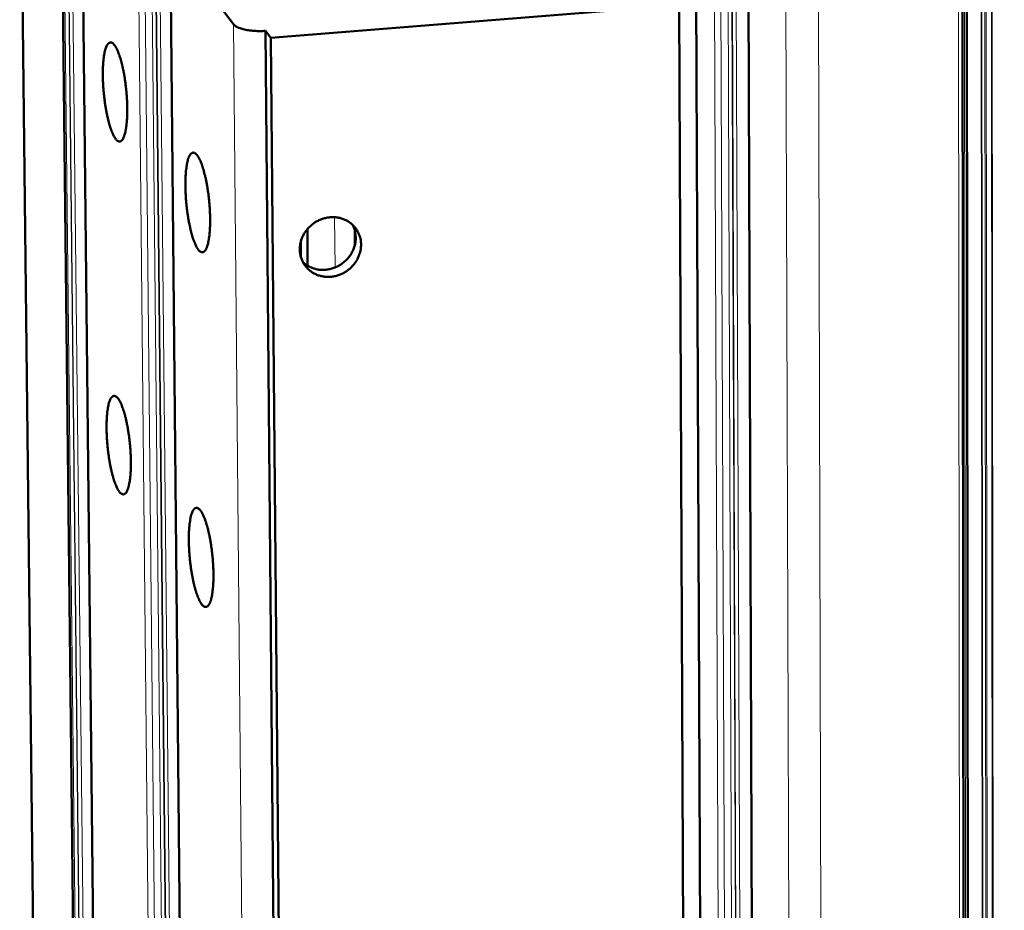
# Model space of a CAD drawing. Units: millimetres. Extents: x 0 to 5346, y 0 to 3780.
# Drawn here: x 3509 to 3647, y 1933 to 2057 of the extents above; entities that cross this region are included whole.
import ezdxf

# ---------------------------------------------------------------- set-up
doc = ezdxf.new("R2010")
doc.units = ezdxf.units.MM
doc.header["$LTSCALE"] = 9
doc.layers.add('AM_0', color=7, linetype='Continuous', lineweight=50)
doc.layers.add('AM_4', color=7, linetype='Continuous', lineweight=15, true_color=0x008000)

msp = doc.modelspace()

# ---------------------------------------------------------------- linework, layer by layer
at = {"layer": 'AM_0'}
for p, q in [((3603.1895, 2183.6541), (3611.4366, 165.7849)), ((3610.6007, 2174.6939), (3617.7283, 151.6272)), ((3640.8525, 2168.8733), (3643.3042, 143.582)), ((3641.4871, 2168.9206), (3643.8391, 144.7609)), ((3516.2402, 1447.6642), (3508.8955, 2093.6101)), ((3514.6461, 2087.9951), (3521.747, 1438.4796)), ((3524.5938, 1424.0143), (3517.5117, 2084.9888)), ((3536.4707, 1404.1431), (3529.9817, 2068.5381)), ((3538.8535, 2056.8035), (3530.0045, 2068.4779)), ((3601.2892, 2059.4948), (3544.0947, 2054.9079)), ((3604.1326, 1394.0252), (3601.2892, 2059.4948)), ((3543.3576, 2055.8784), (3544.0947, 2054.9079)), ((3549.1897, 1388.9074), (3543.3576, 2055.8784)), ((3544.0947, 2054.9079), (3549.8911, 1387.7362)), ((3549.2443, 2022.9476), (3549.2017, 2028.0787)), ((3555.8721, 2025.9124), (3555.8568, 2027.8745)), ((3548.2842, 2024.2163), (3548.2671, 2026.2498))]:
    msp.add_line(p, q, dxfattribs=at)
at = {"layer": 'AM_0', "flags": 128}
for points in [[(3543.3576, 2055.8784, -0.00945824), (3542.8242, 2055.8465, -0.01758815), (3542.5369, 2055.8449, -0.0013856), (3541.8189, 2055.8681, -0.00921861), (3541.7111, 2055.8738, -0.01039939), (3541.3302, 2055.9093, -0.00965389), (3540.9218, 2055.9639, -0.01261295), (3540.5875, 2056.0238, -0.01101984), (3540.2085, 2056.1104, -0.01697023), (3539.9348, 2056.1893, -0.01389624), (3539.6072, 2056.306, -0.025683), (3539.4671, 2056.3688, -0.01085675), (3539.1478, 2056.541, -0.05306801), (3539.0376, 2056.6201, -0.02765462), (3538.8535, 2056.8035)], [(3522.323, 2040.7552, -0.01441236), (3522.1297, 2041.0533, -0.02939085), (3522.0481, 2041.2073, -0.00319533), (3521.8264, 2041.7002, -0.01367548), (3521.7785, 2041.8171, -0.00797655), (3521.6319, 2042.2244, -0.0095417), (3521.5214, 2042.5689, -0.00637508), (3521.3887, 2043.0328, -0.00726018), (3521.2833, 2043.4432, -0.0054157), (3521.1665, 2043.9512, -0.0059301), (3521.0704, 2044.4174, -0.0048555), (3520.9713, 2044.9562, -0.00514448), (3520.8881, 2045.4664, -0.00457546), (3520.8085, 2046.0218, -0.00470787), (3520.7412, 2046.5629, -0.00452243), (3520.6823, 2047.1207, -0.00452659), (3520.6335, 2047.6788, -0.00468769), (3520.5959, 2048.2244, -0.00456449), (3520.5677, 2048.7853, -0.0051042), (3520.5516, 2049.3044, -0.00482746), (3520.5456, 2049.8536, -0.00586064), (3520.5505, 2050.3329, -0.00536513), (3520.5677, 2050.8563, -0.00714296), (3520.5924, 2051.2834, -0.00629065), (3520.6334, 2051.7674, -0.00933732), (3520.6758, 2052.1315, -0.00783493), (3520.7412, 2052.5633, -0.01329411), (3520.7984, 2052.8565, -0.01051274), (3520.8882, 2053.2235, -0.02103479), (3520.9577, 2053.4457, -0.01598072), (3521.0706, 2053.7307, -0.03736862), (3521.1578, 2053.8965, -0.03244446), (3521.2838, 2054.0717, -0.0686512), (3521.3959, 2054.1752, -0.07439793), (3521.5222, 2054.2377, -0.09109288), (3521.6495, 2054.2543, -0.08751229), (3521.7796, 2054.2243, -0.05471058), (3521.9239, 2054.1435, -0.05380502), (3522.0495, 2054.0317, -0.02305534), (3522.2123, 2053.8343, -0.02902193), (3522.3248, 2053.6648, -0.0131237), (3522.4875, 2053.3678, -0.01712286), (3522.5983, 2053.1331, -0.00920425), (3522.7513, 2052.7589, -0.01133898), (3522.863, 2052.4503, -0.00709646), (3523.0033, 2052.0128, -0.00827286), (3523.112, 2051.634, -0.00585073), (3523.2373, 2051.1458, -0.00652793), (3523.3388, 2050.7055, -0.00510734), (3523.4472, 2050.1795, -0.00549833), (3523.5376, 2049.6889, -0.00469504), (3523.6273, 2049.1389, -0.00490092), (3523.7031, 2048.6105, -0.00453131), (3523.7726, 2048.0509, -0.0045983), (3523.831, 2047.4983, -0.00458633), (3523.8794, 2046.9437, -0.00452837), (3523.9181, 2046.3812, -0.00487169), (3523.9449, 2045.8462, -0.00467669), (3523.9621, 2045.2884, -0.00544562), (3523.9674, 2044.7868, -0.00507009), (3523.9618, 2044.2481, -0.00643877), (3523.9466, 2043.793, -0.00578667), (3523.9173, 2043.2873, -0.00812037), (3523.8832, 2042.8905, -0.00698956), (3523.8297, 2042.431, -0.01106396), (3523.7793, 2042.102, -0.00901916), (3523.7013, 2041.7013, -0.01658438), (3523.6377, 2041.445, -0.01275071), (3523.5355, 2041.1171, -0.02787808), (3523.4584, 2040.9258, -0.02192725), (3523.3366, 2040.6935, -0.051547), (3523.2362, 2040.5557, -0.05154411), (3523.1097, 2040.4414, -0.08580833), (3522.9886, 2040.3812, -0.09035386), (3522.8608, 2040.3672, -0.07738453), (3522.778, 2040.3862, -0.03249784), (3522.5963, 2040.4728, -0.07321674), (3522.4528, 2040.5832, -0.06141595), (3522.323, 2040.7552)], [(3533.9076, 2025.2334, -0.01421839), (3533.7171, 2025.5258, -0.02893823), (3533.6362, 2025.6771, -0.00310371), (3533.4167, 2026.1595, -0.01351836), (3533.37, 2026.2719, -0.00796572), (3533.2253, 2026.6672, -0.00949291), (3533.1155, 2027.003, -0.00636867), (3532.9839, 2027.4534, -0.00724342), (3532.879, 2027.8525, -0.00540155), (3532.7625, 2028.3463, -0.00591713), (3532.6663, 2028.7994, -0.00482591), (3532.5667, 2029.3243, -0.00512247), (3532.4827, 2029.8206, -0.00452297), (3532.4015, 2030.3636, -0.00466846), (3532.3325, 2030.891, -0.00443708), (3532.271, 2031.4386, -0.00446127), (3532.2196, 2031.9842, -0.00455393), (3532.1786, 2032.5229, -0.00446155), (3532.1466, 2033.0735, -0.00489564), (3532.1263, 2033.59, -0.00466837), (3532.1154, 2034.132, -0.00552975), (3532.1156, 2034.6137, -0.00511837), (3532.1268, 2035.1339, -0.00659822), (3532.1464, 2035.5688, -0.00589941), (3532.1804, 2036.0545, -0.00838848), (3532.2178, 2036.432, -0.00718844), (3532.275, 2036.8711, -0.01150851), (3532.3277, 2037.1829, -0.00935436), (3532.4083, 2037.5636, -0.01734094), (3532.4734, 2037.8061, -0.01336604), (3532.577, 2038.1149, -0.02917285), (3532.6556, 2038.2963, -0.02333619), (3532.777, 2038.5115, -0.05324886), (3532.8781, 2038.64, -0.05365078), (3533.0033, 2038.7434, -0.0850192), (3533.1238, 2038.7963, -0.08817764), (3533.2504, 2038.805, -0.07299831), (3533.3845, 2038.7702, -0.06802174), (3533.5123, 2038.6945, -0.03304359), (3533.6663, 2038.5547, -0.03778796), (3533.7824, 2038.4146, -0.01644904), (3533.9445, 2038.1692, -0.02146036), (3534.0542, 2037.9722, -0.01077657), (3534.2101, 2037.644, -0.01359076), (3534.3209, 2037.378, -0.00799661), (3534.4659, 2036.9826, -0.00953274), (3534.5759, 2036.6468, -0.00638881), (3534.7078, 2036.1959, -0.00726773), (3534.813, 2035.7965, -0.00541589), (3534.9298, 2035.3019, -0.00593351), (3535.0262, 2034.8481, -0.00483706), (3535.1261, 2034.3221, -0.00513469), (3535.2103, 2033.8249, -0.00453254), (3535.2917, 2033.2808, -0.00467861), (3535.3608, 2032.7523, -0.00444623), (3535.4224, 2032.2035, -0.0044707), (3535.4739, 2031.6568, -0.00456371), (3535.515, 2031.117, -0.00447133), (3535.5469, 2030.5653, -0.00490727), (3535.5671, 2030.0479, -0.0046796), (3535.5779, 2029.5049, -0.005545), (3535.5777, 2029.0227, -0.00513249), (3535.5662, 2028.5018, -0.00662013), (3535.5465, 2028.0666, -0.00591864), (3535.5121, 2027.5806, -0.00842284), (3535.4746, 2027.2031, -0.0072167), (3535.417, 2026.7642, -0.01156761), (3535.3641, 2026.4527, -0.00939989), (3535.2831, 2026.0725, -0.01745322), (3535.2178, 2025.8306, -0.01345372), (3535.1139, 2025.5226, -0.02940377), (3535.035, 2025.3417, -0.02358345), (3534.9134, 2025.128, -0.05367636), (3534.8119, 2025.0002, -0.05426493), (3534.6868, 2024.8983, -0.08526342), (3534.5661, 2024.8465, -0.08827852), (3534.4395, 2024.8391, -0.07238887), (3534.3577, 2024.861, -0.03022344), (3534.1776, 2024.9517, -0.06997917), (3534.0374, 2025.0621, -0.05799539), (3533.9076, 2025.2334)], [(3556.7245, 2025.9241, -0.03074885), (3556.686, 2025.269, -0.05009101), (3556.5979, 2024.8753, -0.01203576), (3556.3366, 2024.1472, -0.03061244), (3556.2098, 2023.8705, -0.0293103), (3555.9224, 2023.4011, -0.02958278), (3555.5849, 2022.9727, -0.02891203), (3555.1942, 2022.5812, -0.02899579), (3554.7621, 2022.2383, -0.02906665), (3554.294, 2021.9483, -0.02894478), (3553.7933, 2021.7134, -0.0297462), (3553.2774, 2021.5416, -0.02944338), (3552.7393, 2021.4309, -0.03084091), (3552.207, 2021.3869, -0.03042264), (3551.6661, 2021.4085, -0.03214109), (3551.1494, 2021.4946, -0.03170645), (3550.6411, 2021.6478, -0.03333439), (3550.1711, 2021.8593, -0.03299463), (3549.7287, 2022.1338, -0.03406583), (3549.3345, 2022.4588, -0.03391142), (3548.9864, 2022.836, -0.03407823), (3548.6934, 2023.2557, -0.03415007), (3548.4606, 2023.7103, -0.03335721), (3548.2888, 2024.1989, -0.03363452), (3548.1847, 2024.7019, -0.03214972), (3548.1464, 2025.2282, -0.03255614), (3548.1759, 2025.7485, -0.03082896), (3548.2741, 2026.2779, -0.03125657), (3548.4349, 2026.7841, -0.02972963), (3548.6629, 2027.282, -0.03007259), (3548.9455, 2027.7438, -0.02906776), (3549.2876, 2028.1781, -0.02924863), (3549.6755, 2028.5671, -0.02894337), (3550.1088, 2028.9108, -0.02892437), (3550.5791, 2029.2023, -0.02936727), (3551.0755, 2029.4349, -0.02915229), (3551.5994, 2029.6093, -0.03027195), (3552.128, 2029.7178, -0.02990647), (3552.6723, 2029.7626, -0.03149924), (3553.201, 2029.7411, -0.0310673), (3553.7302, 2029.6526, -0.0327848), (3554.2274, 2029.5024, -0.03239501), (3554.7066, 2029.2863, -0.03378163), (3555.1421, 2029.0157, -0.03353848), (3555.5402, 2028.6867, -0.03416359), (3555.8864, 2028.3112, -0.03413436), (3556.1786, 2027.8916, -0.033784), (3556.3145, 2027.6257, -0.01389197), (3556.5818, 2026.9511, -0.05288128), (3556.6794, 2026.5584, -0.03359354), (3556.7245, 2025.9241)], [(3548.5825, 2023.4538, 0.03372016), (3549.084, 2023.0387, 0.05393403), (3549.4387, 2022.8375, 0.0140743), (3550.141, 2022.5568, 0.03366468), (3550.4447, 2022.4679, 0.03184452), (3550.9899, 2022.3834, 0.0322974), (3551.5338, 2022.3695, 0.0306387), (3552.0925, 2022.4257, 0.03101257), (3552.6336, 2022.5487, 0.02989121), (3553.1675, 2022.7408, 0.03009641), (3553.6712, 2022.9937, 0.02972378), (3554.1448, 2023.3072, 0.02971473), (3554.5779, 2023.6748, 0.0301536), (3554.9606, 2024.0878, 0.02993228), (3555.2935, 2024.547, 0.03110826), (3555.5616, 2025.0317, 0.03072414), (3555.7705, 2025.5523, 0.03241244), (3555.9076, 2026.0778, 0.03195838), (3555.9772, 2026.6241, 0.03376992), (3555.9757, 2026.9405, 0.01414034), (3555.8999, 2027.6914, 0.0540443), (3555.8043, 2028.0876, 0.03381767), (3555.5437, 2028.6833)], [(3522.8363, 1991.2989, -0.01409463), (3522.6438, 1991.6007, -0.02875595), (3522.5624, 1991.7563, -0.00306027), (3522.3407, 1992.2545, -0.01338808), (3522.2938, 1992.37, -0.00786427), (3522.148, 1992.7781, -0.00938335), (3522.0376, 1993.1241, -0.00630534), (3521.9055, 1993.588, -0.00716603), (3521.8004, 1993.9992, -0.0053711), (3521.6841, 1994.5063, -0.00587131), (3521.5882, 1994.9725, -0.00482749), (3521.4897, 1995.5096, -0.00510726), (3521.4066, 1996.019, -0.00455977), (3521.3274, 1996.572, -0.00468534), (3521.2603, 1997.1116, -0.00451732), (3521.2016, 1997.6662, -0.00451548), (3521.153, 1998.2221, -0.00469342), (3521.1156, 1998.7639, -0.0045638), (3521.0875, 1999.3218, -0.00512321), (3521.0715, 1999.8368, -0.00483816), (3521.0655, 2000.3824, -0.00589873), (3521.0704, 2000.8571, -0.00539057), (3521.0875, 2001.3763, -0.00721236), (3521.1121, 2001.7985, -0.00633809), (3521.1531, 2002.2781, -0.00946441), (3521.1953, 2002.6371, -0.00791958), (3521.2606, 2003.0642, -0.01354013), (3521.3174, 2003.3525, -0.01067274), (3521.4071, 2003.7143, -0.02155223), (3521.4763, 2003.9323, -0.01637553), (3521.5889, 2004.2115, -0.03850362), (3521.6763, 2004.3743, -0.03385992), (3521.8013, 2004.543, -0.07050161), (3521.9135, 2004.6423, -0.07663671), (3522.0389, 2004.6999, -0.09078805), (3522.1659, 2004.7123, -0.08647282), (3522.2954, 2004.6783, -0.05249682), (3522.44, 2004.5928, -0.05221487), (3522.5643, 2004.4785, -0.02221734), (3522.727, 2004.2768, -0.02818598), (3522.8386, 2004.1056, -0.01283559), (3523.0006, 2003.8061, -0.01671822), (3523.1112, 2003.5693, -0.00905679), (3523.2634, 2003.1938, -0.01112635), (3523.3749, 2002.8833, -0.00700801), (3523.5145, 2002.4455, -0.00815094), (3523.623, 2002.0655, -0.00579473), (3523.7478, 2001.5777, -0.00645343), (3523.849, 2001.1371, -0.00507162), (3523.9569, 2000.6123, -0.00545129), (3524.047, 2000.1221, -0.00467345), (3524.1363, 1999.5742, -0.00487151), (3524.2119, 1999.0469, -0.00452096), (3524.2811, 1998.4901, -0.00458165), (3524.3394, 1997.9395, -0.00458649), (3524.3875, 1997.3883, -0.00452244), (3524.4261, 1996.8285, -0.00488363), (3524.4528, 1996.2974, -0.00468146), (3524.4699, 1995.743, -0.00547327), (3524.4752, 1995.2458, -0.00508762), (3524.4696, 1994.7109, -0.00649063), (3524.4544, 1994.2607, -0.00582201), (3524.4252, 1993.7592, -0.00821444), (3524.3913, 1993.3675, -0.00705323), (3524.3379, 1992.9126, -0.01124042), (3524.2877, 1992.5886, -0.00913457), (3524.2099, 1992.1929, -0.0169404), (3524.1466, 1991.9412, -0.01299111), (3524.0446, 1991.6187, -0.02865486), (3523.9676, 1991.4309, -0.02268206), (3523.8464, 1991.2049, -0.05313216), (3523.7457, 1991.0707, -0.05378247), (3523.6203, 1990.9621, -0.08714154), (3523.4994, 1990.9064, -0.09105329), (3523.3723, 1990.8966, -0.07539319), (3523.2901, 1990.918, -0.03130921), (3523.1087, 1991.0099, -0.07117089), (3522.9658, 1991.1238, -0.05960642), (3522.8363, 1991.2989)], [(3534.3796, 1975.5265, -0.0140723), (3534.1848, 1975.8316, -0.02868833), (3534.1023, 1975.9889, -0.00304892), (3533.8779, 1976.4921, -0.01337387), (3533.8306, 1976.6085, -0.00788355), (3533.6832, 1977.0198, -0.00939392), (3533.5715, 1977.369, -0.00632839), (3533.4382, 1977.8363, -0.00718565), (3533.3319, 1978.2508, -0.00539627), (3533.2145, 1978.7615, -0.00589478), (3533.1177, 1979.2312, -0.0048545), (3533.0184, 1979.7717, -0.00513298), (3532.9346, 1980.2847, -0.00458905), (3532.8549, 1980.8411, -0.00471316), (3532.7873, 1981.3843, -0.00454984), (3532.7284, 1981.9421, -0.00454597), (3532.6796, 1982.5014, -0.00473077), (3532.6423, 1983.0461, -0.00459814), (3532.6143, 1983.6072, -0.00516788), (3532.5986, 1984.1247, -0.00487822), (3532.593, 1984.6732, -0.00595484), (3532.5985, 1985.1501, -0.00543935), (3532.6164, 1985.6719, -0.00728705), (3532.6417, 1986.0958, -0.00640064), (3532.6837, 1986.5774, -0.00957098), (3532.7268, 1986.9376, -0.00800524), (3532.7934, 1987.3662, -0.01370495), (3532.8513, 1987.6553, -0.01080307), (3532.9426, 1988.018, -0.02182776), (3533.0131, 1988.2367, -0.0166254), (3533.1275, 1988.5159, -0.03895584), (3533.2165, 1988.679, -0.03443767), (3533.3432, 1988.8467, -0.07087931), (3533.4571, 1988.9454, -0.07690208), (3533.5842, 1989.002, -0.08998116), (3533.7131, 1989.0131, -0.08559416), (3533.8443, 1988.9776, -0.05168301), (3533.9911, 1988.8899, -0.05167384), (3534.1168, 1988.774, -0.02207979), (3534.2814, 1988.5697, -0.02801211), (3534.3945, 1988.3964, -0.01283249), (3534.5583, 1988.0942, -0.01667689), (3534.6703, 1987.8546, -0.00907278), (3534.8242, 1987.476, -0.01112782), (3534.9371, 1987.1625, -0.00702969), (3535.0781, 1986.7213, -0.00816723), (3535.1878, 1986.3381, -0.00581908), (3535.3138, 1985.8468, -0.00647546), (3535.4161, 1985.4027, -0.00509782), (3535.5249, 1984.8744, -0.00547609), (3535.6158, 1984.3806, -0.00470163), (3535.7058, 1983.8292, -0.00489836), (3535.782, 1983.2984, -0.00455183), (3535.8516, 1982.7383, -0.00461082), (3535.9101, 1982.1841, -0.00462132), (3535.9584, 1981.6299, -0.00455481), (3535.997, 1981.0668, -0.00492443), (3536.0235, 1980.5329, -0.00471854), (3536.0403, 1979.9754, -0.00552326), (3536.0452, 1979.4759, -0.00513179), (3536.039, 1978.9383, -0.00655524), (3536.0232, 1978.4861, -0.00587718), (3535.993, 1977.9823, -0.00830344), (3535.9583, 1977.5891, -0.00712623), (3535.9036, 1977.1324, -0.01137267), (3535.8525, 1976.8075, -0.00923924), (3535.7732, 1976.4105, -0.01715397), (3535.7088, 1976.1582, -0.01316637), (3535.6051, 1975.8352, -0.02901816), (3535.5265, 1975.6468, -0.02307662), (3535.4037, 1975.4214, -0.05363642), (3535.3012, 1975.2873, -0.05442457), (3535.1742, 1975.1798, -0.0870265), (3535.0515, 1975.125, -0.0905786), (3534.9226, 1975.1165, -0.07428239), (3534.8394, 1975.139, -0.03082408), (3534.6555, 1975.2331, -0.07047855), (3534.5111, 1975.3488, -0.05886723), (3534.3796, 1975.5265)]]:
    msp.add_lwpolyline(points, format="xyb", dxfattribs=at)
at = {"layer": 'AM_4'}
for p, q in [((3603.2144, 2183.624), (3611.458, 165.6876)), ((3622.2411, 141.4222), (3615.8772, 2182.5548)), ((3626.1174, 140.1333), (3620.4681, 2181.6554)), ((3605.7808, 2180.5212), (3613.6375, 160.7829)), ((3606.6959, 2179.4149), (3614.4088, 160.5273)), ((3607.7082, 2178.191), (3615.2604, 160.6825)), ((3608.2572, 2177.5273), (3615.7232, 160.5292)), ((3608.334, 2177.4344), (3615.7884, 160.3826)), ((3608.883, 2176.7707), (3616.2512, 160.2292)), ((3610.6259, 2174.6635), (3617.7498, 151.5289)), ((3640.3007, 2168.8322), (3642.8383, 143.2015)), ((3640.8676, 2168.8744), (3643.3158, 144.488)), ((3641.1562, 2168.8959), (3643.5596, 144.5328)), ((3643.5095, 2169.0712), (3645.5391, 154.0644)), ((3643.5997, 2169.0779), (3645.6154, 154.1017)), ((3644.0184, 2169.1091), (3645.9692, 154.4846)), ((3644.2217, 2169.1243), (3646.1411, 154.516)), ((3644.9532, 2169.1787), (3646.7601, 154.3111)), ((3645.0663, 2169.1872), (3646.8558, 154.3053)), ((3522.0974, 1431.0353), (3514.899, 2090.7803)), ((3522.6026, 1430.9101), (3515.4309, 2090.672)), ((3522.6708, 1430.7962), (3515.5025, 2090.5778)), ((3523.176, 1430.671), (3516.0345, 2090.4695)), ((3524.6152, 1423.9428), (3517.5341, 2084.9299)), ((3532.137, 1411.3576), (3525.4305, 2074.5123)), ((3532.985, 1411.1465), (3526.3237, 2074.3297)), ((3533.9307, 1411.2548), (3527.3207, 2074.4086)), ((3534.4396, 1411.1282), (3527.8567, 2074.299)), ((3534.5086, 1411.0128), (3527.9293, 2074.2035)), ((3535.0175, 1410.8861), (3528.4653, 2074.0939)), ((3536.4926, 1404.0701), (3530.0045, 2068.4779)), ((3544.9158, 1389.9768), (3538.8535, 2056.8035)), ((3553.0799, 2022.7041), (3553.0234, 2029.7556)), ((3555.8832, 2025.9608), (3555.8686, 2027.8279))]:
    msp.add_line(p, q, dxfattribs=at)

doc.saveas('drawing.dxf')
